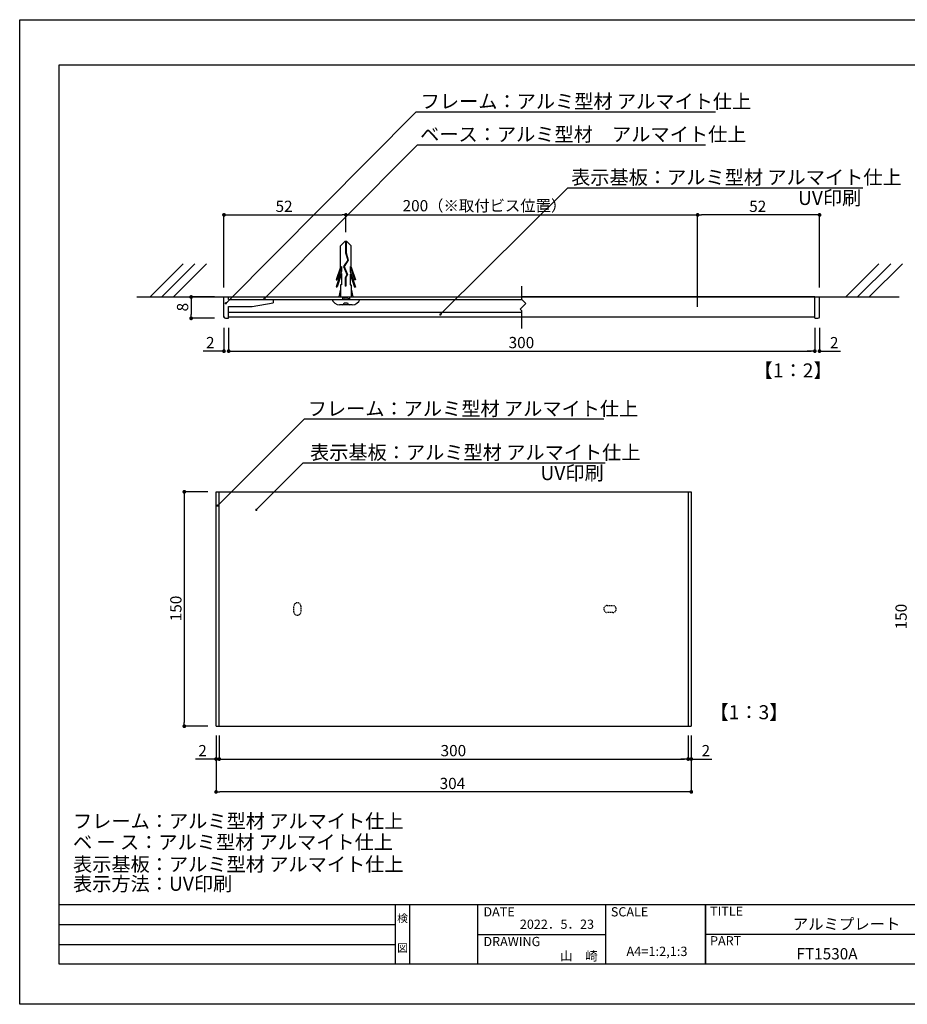
# Model space of a CAD drawing. Extents: x 2540 to 2837, y 1219 to 1429.
# Drawn here: x 2540 to 2729, y 1219 to 1429 of the extents above; entities that cross this region are included whole.
import ezdxf
from ezdxf.enums import TextEntityAlignment as Align

# ---------------------------------------------------------------- set-up
doc = ezdxf.new("R2010")
doc.units = 0
doc.linetypes.add('DASHED2', pattern=[9.525, 6.35, -3.175])
doc.linetypes.add('HIDDEN', pattern=[0.375, 0.25, -0.125])
doc.layers.get('0').update_dxf_attribs({"linetype": 'CONTINUOUS'})
for name, color, linetype in [('ビス類', 3, 'CONTINUOUS'), ('壁', 6, 'CONTINUOUS'), ('寸法', 2, 'CONTINUOUS'), ('本体1', 7, 'CONTINUOUS'), ('本体2', 11, 'CONTINUOUS'), ('枠ライン', 9, 'CONTINUOUS'), ('枠文字', 4, 'CONTINUOUS'), ('注釈', 2, 'CONTINUOUS')]:
    doc.layers.add(name, color=color, linetype=linetype)
doc.styles.add('角ゴ', font='txt.shx', dxfattribs={"bigfont": 'extfont.shx'})

msp = doc.modelspace()

# ---------------------------------------------------------------- linework, layer by layer
at = {"color": 0, "linetype": 'BYBLOCK'}
for p, q in [((2583.47, 1387.09), (2583.87, 1387.09)), ((2608.67, 1387.09), (2608.27, 1387.09)), ((2684.47, 1387.09), (2684.87, 1387.09)), ((2709.67, 1387.09), (2709.27, 1387.09)), ((2591.88, 1369.43), (2592.06, 1369.61)), ((2576.07, 1369.18), (2576.07, 1368.78)), ((2583.63, 1368.4), (2583.81, 1368.58)), ((2576.07, 1365.43), (2576.07, 1365.83)), ((2629.39, 1366), (2629.56, 1366.18)), ((2582.67, 1358.03), (2582.27, 1358.03)), ((2584.47, 1358.03), (2584.87, 1358.03)), ((2584.47, 1358.03), (2584.87, 1358.03)), ((2708.66, 1358.03), (2708.26, 1358.03)), ((2708.67, 1358.03), (2708.27, 1358.03)), ((2710.46, 1358.03), (2710.86, 1358.03)), ((2574.61, 1327.63), (2574.61, 1327.23)), ((2581.85, 1325.26), (2582.03, 1325.43)), ((2590.15, 1324.37), (2590.32, 1324.55)), ((2574.61, 1278.43), (2574.61, 1278.83)), ((2580.99, 1271.03), (2580.59, 1271.03)), ((2582.46, 1271.03), (2582.86, 1271.03)), ((2582.46, 1271.03), (2582.86, 1271.03)), ((2681.66, 1271.03), (2681.26, 1271.03)), ((2681.66, 1271.03), (2681.26, 1271.03)), ((2683.12, 1271.03), (2683.52, 1271.03)), ((2581.79, 1264.03), (2582.19, 1264.03)), ((2682.32, 1264.03), (2681.92, 1264.03))]:
    msp.add_line(p, q, dxfattribs=at)
for points, const_width in [([(2583.27, 1387.09, 1), (2582.87, 1387.09, 1)], 0.4), ([(2608.87, 1387.09, 1), (2609.27, 1387.09, 1)], 0.4), ([(2684.27, 1387.09, 1), (2683.87, 1387.09, 1)], 0.4), ([(2709.87, 1387.09, 1), (2710.27, 1387.09, 1)], 0.4), ([(2576.07, 1369.38, 1), (2576.07, 1369.78, 1)], 0.4), ([(2591.8, 1369.35, 1), (2591.62, 1369.17, 1)], 0.25), ([(2583.54, 1368.32, 1), (2583.37, 1368.14, 1)], 0.25), ([(2576.07, 1365.23, 1), (2576.07, 1364.83, 1)], 0.4), ([(2629.3, 1365.91, 1), (2629.12, 1365.73, 1)], 0.25), ([(2582.87, 1358.03, 1), (2583.27, 1358.03, 1)], 0.4), ([(2584.27, 1358.03, 1), (2583.87, 1358.03, 1)], 0.4), ([(2584.27, 1358.03, 1), (2583.87, 1358.03, 1)], 0.4), ([(2708.86, 1358.03, 1), (2709.26, 1358.03, 1)], 0.4), ([(2708.87, 1358.03, 1), (2709.27, 1358.03, 1)], 0.4), ([(2710.26, 1358.03, 1), (2709.86, 1358.03, 1)], 0.4), ([(2574.61, 1327.83, 1), (2574.61, 1328.23, 1)], 0.4), ([(2581.76, 1325.17, 1), (2581.59, 1324.99, 1)], 0.25), ([(2590.06, 1324.28, 1), (2589.88, 1324.11, 1)], 0.25), ([(2574.61, 1278.23, 1), (2574.61, 1277.83, 1)], 0.4), ([(2581.19, 1271.03, 1), (2581.59, 1271.03, 1)], 0.4), ([(2582.26, 1271.03, 1), (2581.86, 1271.03, 1)], 0.4), ([(2582.26, 1271.03, 1), (2581.86, 1271.03, 1)], 0.4), ([(2681.86, 1271.03, 1), (2682.26, 1271.03, 1)], 0.4), ([(2681.86, 1271.03, 1), (2682.26, 1271.03, 1)], 0.4), ([(2682.92, 1271.03, 1), (2682.52, 1271.03, 1)], 0.4), ([(2581.59, 1264.03, 1), (2581.19, 1264.03, 1)], 0.4), ([(2682.52, 1264.03, 1), (2682.92, 1264.03, 1)], 0.4)]:
    msp.add_lwpolyline(points, format="xyb", close=True, dxfattribs=dict(at, const_width=const_width))
at = {"layer": 'ビス類', "color": 3, "linetype": 'CONTINUOUS'}
for p, q in [((2608.84, 1381.43), (2607.94, 1380.51)), ((2607.94, 1375.97), (2607.94, 1380.51)), ((2609.29, 1381.43), (2608.84, 1381.43)), ((2609.01, 1381.43), (2609.01, 1379.01)), ((2609.12, 1381.43), (2609.12, 1379.03)), ((2609.29, 1381.43), (2610.19, 1380.51)), ((2610.19, 1375.97), (2610.19, 1380.51)), ((2684.07, 1367.46), (2684.07, 1381.43)), ((2609.01, 1379.01), (2609.46, 1377.44)), ((2609.12, 1379.03), (2609.58, 1377.42)), ((2607.94, 1375.97), (2607.01, 1373.25)), ((2608.16, 1376.08), (2607.2, 1373.25)), ((2608.16, 1376.08), (2608.16, 1375.12)), ((2609.46, 1377.44), (2608.58, 1376.1)), ((2608.58, 1376.1), (2609.28, 1374.38)), ((2609.58, 1377.42), (2608.7, 1376.09)), ((2608.7, 1376.09), (2609.4, 1374.37)), ((2608.7, 1376.09), (2609.4, 1374.37)), ((2609.97, 1376.08), (2610.93, 1373.25)), ((2609.97, 1376.08), (2609.97, 1375.02)), ((2610.19, 1375.97), (2611.12, 1373.25)), ((2608.16, 1375.12), (2607.01, 1371.75)), ((2608.16, 1374.58), (2607.2, 1371.75)), ((2608.16, 1374.58), (2608.16, 1372.15)), ((2609.28, 1374.38), (2608.92, 1373.7)), ((2608.92, 1373.7), (2608.92, 1371.86)), ((2609.4, 1374.37), (2609.03, 1373.67)), ((2609.03, 1373.67), (2609.03, 1371.86)), ((2609.97, 1375.02), (2611.12, 1371.65)), ((2609.97, 1374.48), (2609.97, 1372.15)), ((2609.97, 1374.48), (2610.93, 1371.65)), ((2607.01, 1373.25), (2607.2, 1373.25)), ((2607.01, 1371.75), (2607.2, 1371.75)), ((2608.16, 1372.15), (2607.94, 1372.15)), ((2607.94, 1372.15), (2607.94, 1369.58)), ((2609.03, 1371.86), (2608.92, 1371.86)), ((2609.97, 1372.15), (2610.19, 1372.15)), ((2610.19, 1372.15), (2610.19, 1369.58)), ((2611.12, 1373.25), (2610.93, 1373.25)), ((2611.12, 1371.65), (2610.93, 1371.65)), ((2607.94, 1371.22), (2607.56, 1369.58)), ((2608.32, 1369.33), (2609.82, 1369.58)), ((2608.32, 1369.58), (2608.32, 1369.08)), ((2608.32, 1369.08), (2609.82, 1369.33)), ((2609.82, 1369.58), (2609.82, 1369.08)), ((2610.19, 1371.22), (2610.57, 1369.58)), ((2606.07, 1369.08), (2612.07, 1369.08)), ((2610.42, 1367.92), (2607.72, 1367.92)), ((2608.69, 1368.3), (2609.44, 1368.3)), ((2609.07, 1369.08), (2611.24, 1369.08))]:
    msp.add_line(p, q, dxfattribs=at)
at = {"layer": 'ビス類', "linetype": 'HIDDEN'}
for p, q in [((2598.72, 1304.36), (2598.72, 1304.36)), ((2597.97, 1302.45), (2597.97, 1303.61)), ((2599.47, 1303.61), (2599.47, 1302.45)), ((2664.06, 1303.03), (2664.06, 1303.03)), ((2664.81, 1303.78), (2665.97, 1303.78)), ((2665.97, 1302.28), (2664.81, 1302.28)), ((2666.72, 1303.03), (2666.72, 1303.03)), ((2598.72, 1301.7), (2598.72, 1301.7))]:
    msp.add_line(p, q, dxfattribs=at)
at = {"layer": 'ビス類', "color": 3, "linetype": 'CONTINUOUS'}
for centre, radius, start, end in [((2607.75, 1369.72), 1.8, 200.7132, 269.0363), ((2608.32, 1368.3), 0.375, 270, 0), ((2609.82, 1368.3), 0.375, 180, 270), ((2610.42, 1369.66), 1.74, 269.7129, 340.5375)]:
    msp.add_arc(centre, radius, start, end, dxfattribs=at)
at = {"layer": 'ビス類', "linetype": 'HIDDEN'}
for centre, start, end in [((2598.72, 1303.61), 90, 180), ((2598.72, 1303.61), 0, 90), ((2598.72, 1302.45), 180, 270), ((2598.72, 1302.45), 270, 0), ((2664.81, 1303.03), 90, 180), ((2664.81, 1303.03), 180, 270), ((2665.97, 1303.03), 0, 90), ((2665.97, 1303.03), 270, 0)]:
    msp.add_arc(centre, 0.75, start, end, dxfattribs=at)
at = {"layer": '壁'}
for p, q in [((2574.37, 1376.65), (2567.3, 1369.58)), ((2576.87, 1376.65), (2569.8, 1369.58)), ((2579.37, 1376.65), (2572.3, 1369.58)), ((2722.74, 1376.65), (2715.67, 1369.58)), ((2725.24, 1376.65), (2718.17, 1369.58)), ((2727.74, 1376.65), (2720.67, 1369.58)), ((2564.5, 1369.58), (2613.48, 1369.58)), ((2646.57, 1369.58), (2727.05, 1369.58))]:
    msp.add_line(p, q, dxfattribs=at)
at = {"layer": '寸法', "color": 2}
for p, q in [((2583.07, 1371.58), (2583.07, 1387.09)), ((2583.87, 1387.09), (2608.27, 1387.09)), ((2609.07, 1383.43), (2609.07, 1387.09)), ((2609.27, 1387.09), (2683.87, 1387.09)), ((2581.39, 1276.03), (2581.39, 1264.03)), ((2682.72, 1276.03), (2682.72, 1264.03)), ((2681.92, 1264.03), (2582.19, 1264.03))]:
    msp.add_line(p, q, dxfattribs=at)
at = {"layer": '寸法', "color": 2, "linetype": 'BYBLOCK'}
for p, q in [((2581.07, 1369.58), (2576.07, 1369.58)), ((2576.07, 1368.78), (2576.07, 1365.83)), ((2581.07, 1365.03), (2576.07, 1365.03)), ((2584.07, 1363.03), (2584.07, 1358.03)), ((2709.07, 1363.03), (2709.07, 1358.03)), ((2584.87, 1358.03), (2708.27, 1358.03)), ((2581.39, 1276.03), (2581.39, 1271.03)), ((2582.06, 1276.03), (2582.06, 1271.03)), ((2582.06, 1276.03), (2582.06, 1271.03)), ((2682.06, 1276.03), (2682.06, 1271.03)), ((2682.06, 1276.03), (2682.06, 1271.03)), ((2682.72, 1276.03), (2682.72, 1271.03)), ((2580.59, 1271.03), (2576.99, 1271.03)), ((2582.86, 1271.03), (2583.66, 1271.03)), ((2582.86, 1271.03), (2681.26, 1271.03)), ((2681.26, 1271.03), (2680.46, 1271.03)), ((2683.52, 1271.03), (2687.12, 1271.03))]:
    msp.add_line(p, q, dxfattribs=at)
at = {"layer": '本体1', "color": 7, "linetype": 'CONTINUOUS'}
for p, q in [((2583.07, 1365.38), (2583.07, 1369.58)), ((2584.07, 1369.08), (2584.07, 1369.58)), ((2709.07, 1365.13), (2709.07, 1369.58)), ((2710.07, 1365.38), (2710.07, 1369.58)), ((2584.07, 1369.08), (2593.57, 1369.08)), ((2584.07, 1367.58), (2589.07, 1367.58)), ((2584.07, 1365.13), (2584.07, 1367.58)), ((2593.57, 1369.08), (2593.57, 1368.33)), ((2583.42, 1365.03), (2583.97, 1365.03)), ((2584.07, 1366.36), (2646.57, 1366.36)), ((2584.07, 1365.33), (2646.57, 1365.33)), ((2646.57, 1365.33), (2694.14, 1365.33)), ((2694.14, 1365.33), (2709.07, 1365.33)), ((2709.17, 1365.03), (2709.72, 1365.03))]:
    msp.add_line(p, q, dxfattribs=at)
at = {"layer": '本体1'}
for p, q in [((2583.07, 1369.58), (2584.07, 1369.58)), ((2584.07, 1369.58), (2646.57, 1369.58)), ((2709.07, 1369.58), (2646.57, 1369.58)), ((2709.07, 1369.58), (2710.07, 1369.58)), ((2589.07, 1367.58), (2593.57, 1368.33))]:
    msp.add_line(p, q, dxfattribs=at)
at = {"layer": '本体1', "color": 2}
for p, q in [((2583.07, 1363.03), (2583.07, 1358.03)), ((2584.07, 1363.03), (2584.07, 1358.03)), ((2709.06, 1363.03), (2709.06, 1358.03)), ((2710.06, 1363.03), (2710.06, 1358.03)), ((2582.27, 1358.03), (2578.62, 1358.03)), ((2584.87, 1358.03), (2585.67, 1358.03)), ((2708.26, 1358.03), (2707.46, 1358.03)), ((2710.86, 1358.03), (2714.51, 1358.03)), ((2579.61, 1328.03), (2574.61, 1328.03)), ((2574.61, 1327.23), (2574.61, 1278.83)), ((2579.61, 1278.03), (2574.61, 1278.03))]:
    msp.add_line(p, q, dxfattribs=at)
at = {"layer": '本体1', "color": 7}
for p, q in [((2581.39, 1328.03), (2682.72, 1328.03)), ((2581.39, 1278.03), (2581.39, 1328.03)), ((2582.06, 1278.03), (2582.06, 1328.03)), ((2682.06, 1328.03), (2682.06, 1278.03)), ((2682.72, 1328.03), (2682.72, 1278.03)), ((2581.39, 1278.03), (2682.72, 1278.03))]:
    msp.add_line(p, q, dxfattribs=at)
at = {"layer": '本体1', "color": 7, "linetype": 'CONTINUOUS'}
for centre, radius, start, end in [((2583.42, 1365.38), 0.35, 180, 270), ((2583.97, 1365.13), 0.1, 270, 0), ((2709.17, 1365.13), 0.1, 180, 270), ((2709.72, 1365.38), 0.35, 270, 0)]:
    msp.add_arc(centre, radius, start, end, dxfattribs=at)
at = {"layer": '本体1', "color": 0, "linetype": 'BYBLOCK'}
for p in [(2583.07, 1365.33), (2583.07, 1365.33), (2584.07, 1365.33), (2584.07, 1365.33)]:
    msp.add_point(p, dxfattribs=at)
at = {"layer": '本体2', "color": 2}
for p, q in [((2684.07, 1371.58), (2684.07, 1387.09)), ((2709.27, 1387.09), (2684.87, 1387.09)), ((2710.07, 1371.58), (2710.07, 1387.09))]:
    msp.add_line(p, q, dxfattribs=at)
at = {"layer": '本体2', "linetype": 'CONTINUOUS'}
msp.add_line((2584.07, 1369.08), (2646.57, 1369.08), dxfattribs=at)
at = {"layer": '枠ライン'}
for p, q in [((2539.51, 1428.72), (2836.51, 1428.72)), ((2539.51, 1218.72), (2539.51, 1428.72)), ((2547.9, 1419.08), (2828.12, 1419.08)), ((2547.9, 1227.26), (2547.9, 1419.08)), ((2828.12, 1239.94), (2547.9, 1239.94)), ((2619.66, 1227.26), (2619.66, 1239.94)), ((2622.66, 1239.94), (2622.66, 1227.26)), ((2637.16, 1239.94), (2637.16, 1227.26)), ((2637.16, 1239.94), (2637.16, 1227.26)), ((2664.42, 1239.94), (2664.42, 1227.26)), ((2685.72, 1239.94), (2685.72, 1227.26)), ((2685.72, 1227.26), (2685.72, 1239.94)), ((2685.72, 1234.76), (2685.72, 1239.94)), ((2547.9, 1235.72), (2619.66, 1235.72)), ((2637.16, 1233.6), (2664.42, 1233.6)), ((2742.4, 1233.6), (2685.72, 1233.6)), ((2547.9, 1231.49), (2619.66, 1231.49)), ((2828.12, 1227.26), (2547.9, 1227.26)), ((2836.51, 1218.72), (2539.51, 1218.72))]:
    msp.add_line(p, q, dxfattribs=at)
at = {"layer": '注釈', "color": 2, "linetype": 'BYBLOCK'}
for p, q in [((2583.81, 1368.58), (2624.08, 1409.06)), ((2624.08, 1409.06), (2625.28, 1409.06)), ((2592.06, 1369.61), (2624.34, 1402.01)), ((2624.34, 1402.01), (2625.54, 1402.01)), ((2629.56, 1366.18), (2656.38, 1392.89)), ((2656.38, 1392.89), (2657.58, 1392.89)), ((2582.03, 1325.43), (2600.23, 1343.59)), ((2600.23, 1343.59), (2601.43, 1343.59)), ((2590.32, 1324.55), (2599.95, 1334.21)), ((2599.95, 1334.21), (2601.15, 1334.21))]:
    msp.add_line(p, q, dxfattribs=at)
at = {"layer": '注釈', "color": 2, "linetype": 'CONTINUOUS'}
for p, q in [((2624.58, 1409.06), (2687.86, 1409.06)), ((2624.34, 1402.01), (2685.75, 1402.01)), ((2656.38, 1392.89), (2719.29, 1392.89)), ((2600.73, 1343.59), (2664.08, 1343.59)), ((2600.68, 1334.21), (2664.36, 1334.21))]:
    msp.add_line(p, q, dxfattribs=at)
at = {"layer": '注釈'}
for p, q in [((2646.57, 1369.08), (2646.57, 1371.89)), ((2647.44, 1368.2), (2646.21, 1366.97)), ((2647.44, 1368.2), (2646.57, 1369.08)), ((2646.57, 1366.61), (2646.21, 1366.97)), ((2646.57, 1362.89), (2646.57, 1366.61))]:
    msp.add_line(p, q, dxfattribs=at)

# ---------------------------------------------------------------- texts
at = {"layer": '寸法', "color": 2, "style": '角ゴ'}
for s, p in [('200（※取付ビス位置）', (2621.16, 1387.85)), ('52', (2594.07, 1387.72)), ('300', (2643.77, 1358.66)), ('2', (2577.59, 1271.63)), ('300', (2629.26, 1271.63)), ('2', (2684.92, 1271.63)), ('304', (2629.06, 1264.63))]:
    msp.add_text(s, height=2.4, dxfattribs=at).set_placement(p)
msp.add_text('8', height=2.4, rotation=90, dxfattribs=at).set_placement((2575.44, 1366.51))
at = {"layer": '本体1', "color": 2, "style": '角ゴ'}
for s, height, p in [('2', 2.4, (2579.24, 1358.66)), ('2', 2.4, (2712.29, 1358.65)), ('【1：2】', 3, (2696.03, 1352.42))]:
    msp.add_text(s, height=height, dxfattribs=at).set_placement(p)
for p in [(2574.01, 1300.43), (2728.66, 1298.69)]:
    msp.add_text('150', height=2.4, rotation=90, dxfattribs=at).set_placement(p)
at = {"layer": '本体2', "color": 2, "style": '角ゴ'}
msp.add_text('52', height=2.4, dxfattribs=at).set_placement((2695.07, 1387.72))
at = {"layer": '枠文字', "style": '角ゴ'}
for s, height, p in [('DATE', 1.968, (2638.4, 1237.47)), ('SCALE', 1.968, (2665.57, 1237.47)), ('TITLE', 1.968, (2686.72, 1237.61)), ('アルミプレート', 2.4, (2704.38, 1234.64)), ('DRAWING', 1.968, (2638.4, 1231.13)), ('PART ', 1.968, (2686.72, 1231.29)), ('FT1530A', 2.4, (2705.15, 1228.3))]:
    msp.add_text(s, height=height, dxfattribs=at).set_placement(p)
for s, height, p in [('検', 1.69, (2621.16, 1236.22)), ('図', 1.69, (2621.16, 1229.9)), ('A4=1:2,1:3', 2, (2675.4, 1229.02))]:
    msp.add_text(s, height=height, dxfattribs=at).set_placement(p, align=Align.CENTER)
for s, p in [('2022．5．23', (2661.98, 1234.82)), ('山\u3000崎', (2662.78, 1228.06))]:
    msp.add_text(s, height=1.968, dxfattribs=at).set_placement(p, align=Align.RIGHT)
at = {"layer": '注釈', "color": 2, "linetype": 'CONTINUOUS', "style": '角ゴ'}
for s, p in [('フレーム：アルミ型材 アルマイト仕上', (2625.02, 1409.81)), ('ベース：アルミ型材\u3000アルマイト仕上', (2624.9, 1402.78)), ('表示基板：アルミ型材 アルマイト仕上', (2657.1, 1393.61)), ('UV印刷', (2705.48, 1389.21)), ('表示基板：アルミ型材 アルマイト仕上', (2601.41, 1334.93)), ('UV印刷', (2650.56, 1330.53)), ('【1：3】', (2686.61, 1279.52))]:
    msp.add_text(s, height=3, dxfattribs=at).set_placement(p)
at = {"layer": '注釈', "color": 2, "linetype": 'DASHED2', "style": '角ゴ'}
msp.add_text('フレーム：アルミ型材 アルマイト仕上', height=3, dxfattribs=at).set_placement((2600.93, 1344.27))
at = {"layer": '注釈', "style": '角ゴ'}
for s, p in [('フレーム：アルミ型材 アルマイト仕上', (2550.88, 1256.3)), ('ベ ー ス：アルミ型材 アルマイト仕上', (2550.88, 1251.8)), ('表示基板：アルミ型材 アルマイト仕上', (2550.88, 1247.09)), ('表示方法：UV印刷', (2550.88, 1242.93))]:
    msp.add_text(s, height=3, dxfattribs=at).set_placement(p)

doc.saveas('drawing.dxf')
